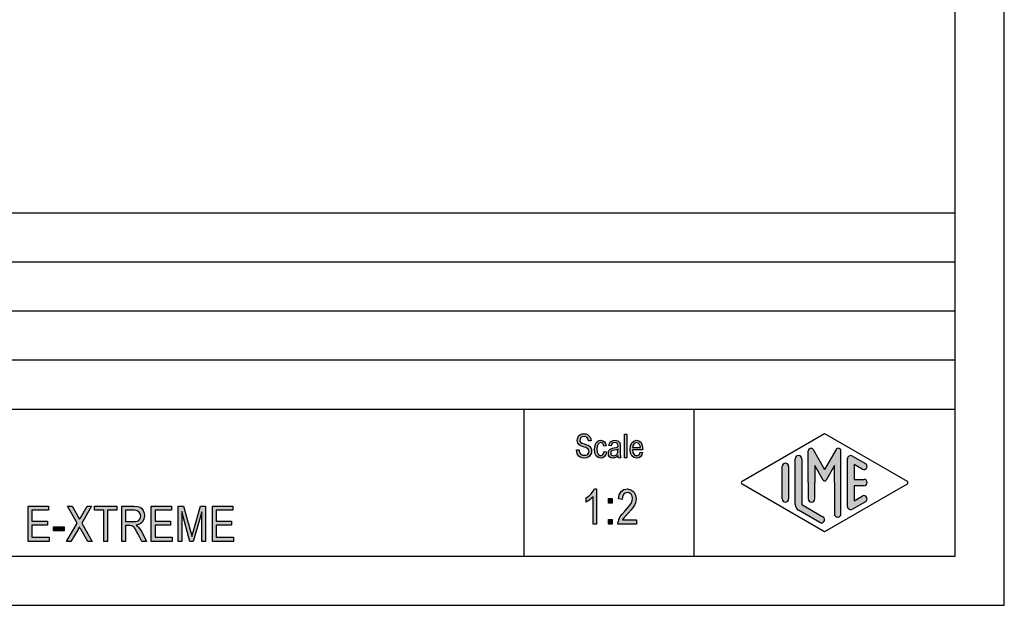
# Model space of a CAD drawing. Units: millimetres. Extents: x -1248 to -951, y 1183 to 1393.
# Drawn here: x -1051 to -951, y 1183 to 1243 of the extents above; entities that cross this region are included whole.
import ezdxf

# ---------------------------------------------------------------- set-up
doc = ezdxf.new("R2010")
doc.units = ezdxf.units.MM
doc.layers.add('1', color=7, linetype='Continuous')

# ---------------------------------------------------------------- blocks, each defined once
blk = doc.blocks.new('_formato_A4', base_point=(-1099.5, 1288))
at = {"layer": '1', "linetype": 'Continuous'}
for points in [[(-994.6056993112572, 1198.827803599861), (-994.3536993112572, 1198.842728972995), (-994.3296993112572, 1198.663624495383), (-994.2816993112572, 1198.529296137174), (-994.2096993112572, 1198.424818525234), (-994.1016993112572, 1198.350191659562), (-993.9696993112572, 1198.305415540159), (-993.8016993112572, 1198.290490167025), (-993.6696993112572, 1198.290490167025), (-993.5496993112572, 1198.335266286428), (-993.4656993112571, 1198.394967778965), (-993.3936993112571, 1198.484520017771), (-993.3576993112572, 1198.574072256577), (-993.3336993112572, 1198.693475241652), (-993.3456993112571, 1198.783027480458), (-993.3816993112572, 1198.887505092398), (-993.4536993112572, 1198.962131958069), (-993.5496993112572, 1199.021833450607), (-993.6816993112571, 1199.06660957001), (-993.8976993112572, 1199.141236435682), (-994.1136993112572, 1199.215863301353), (-994.2576993112572, 1199.290490167025), (-994.3896993112572, 1199.380042405831), (-994.4736993112572, 1199.51437076404), (-994.5216993112572, 1199.648699122249), (-994.5336993112572, 1199.812878226726), (-994.5216993112572, 1199.977057331204), (-994.4616993112572, 1200.156161808816), (-994.3656993112572, 1200.290490167025), (-994.2216993112572, 1200.394967778965), (-994.0536993112572, 1200.454669271502), (-993.8616993112572, 1200.484520017771), (-993.6696993112572, 1200.454669271502), (-993.4896993112571, 1200.394967778965), (-993.3456993112571, 1200.275564793891), (-993.2376993112572, 1200.141236435682), (-993.1656993112572, 1199.962131958069), (-993.1296993112572, 1199.768102107323), (-993.3816993112572, 1199.753176734189), (-993.4296993112572, 1199.932281211801), (-993.5256993112572, 1200.081534943144), (-993.6696993112572, 1200.17108718195), (-993.8496993112572, 1200.200937928219), (-994.0536993112572, 1200.17108718195), (-994.1856993112572, 1200.081534943144), (-994.2576993112572, 1199.962131958069), (-994.2816993112572, 1199.827803599861), (-994.2696993112572, 1199.708400614786), (-994.2096993112572, 1199.61884837598), (-994.0896993112572, 1199.529296137174), (-993.8376993112572, 1199.454669271502), (-993.5856993112571, 1199.365117032696), (-993.4176993112571, 1199.305415540159), (-993.2736993112572, 1199.186012555085), (-993.1656993112572, 1199.051684196875), (-993.1056993112572, 1198.887505092398), (-993.0816993112572, 1198.708400614786), (-993.1056993112572, 1198.529296137174), (-993.1776993112572, 1198.350191659562), (-993.2856993112572, 1198.200937928219), (-993.4296993112572, 1198.096460316278), (-993.5976993112572, 1198.036758823741), (-993.7896993112572, 1198.006908077472), (-994.0416993112572, 1198.036758823741), (-994.2336993112572, 1198.096460316278), (-994.3896993112572, 1198.200937928219), (-994.5096993112572, 1198.380042405831), (-994.5816993112572, 1198.588997629711)], [(-991.7856993112572, 1198.678549868517), (-991.5456993112572, 1198.633773749114), (-991.6296993112572, 1198.365117032696), (-991.7496993112572, 1198.17108718195), (-991.9296993112572, 1198.036758823741), (-992.1336993112573, 1198.006908077472), (-992.3976993112573, 1198.051684196875), (-992.6016993112572, 1198.230788674488), (-992.7336993112573, 1198.51437076404), (-992.7696993112572, 1198.902430465532), (-992.7576993112573, 1199.156161808816), (-992.6976993112572, 1199.380042405831), (-992.6136993112573, 1199.559146883443), (-992.4816993112572, 1199.693475241652), (-992.3256993112573, 1199.783027480458), (-992.1456993112572, 1199.812878226726), (-991.9416993112573, 1199.768102107323), (-991.7736993112572, 1199.663624495383), (-991.6536993112572, 1199.484520017771), (-991.5816993112572, 1199.260639420756), (-991.8216993112572, 1199.215863301353), (-991.8696993112572, 1199.350191659562), (-991.9416993112573, 1199.469594644637), (-992.0376993112573, 1199.544221510308), (-992.1456993112572, 1199.574072256577), (-992.3016993112573, 1199.529296137174), (-992.4216993112573, 1199.409893152099), (-992.5056993112572, 1199.200937928219), (-992.5296993112572, 1198.902430465532), (-992.5056993112572, 1198.603923002846), (-992.4216993112573, 1198.394967778965), (-992.3016993112573, 1198.275564793891), (-992.1456993112572, 1198.245714047622), (-992.0256993112572, 1198.260639420756), (-991.9176993112573, 1198.350191659562), (-991.8456993112572, 1198.484520017771)], [(-989.7336993112572, 1198.036758823741), (-989.7336993112572, 1200.439743898368), (-989.4936993112572, 1200.439743898368), (-989.4936993112572, 1198.036758823741)], [(-992.5656993112573, 1191.258400614786), (-992.9256993112572, 1191.258400614786), (-992.9256993112572, 1194.056908077473), (-993.0876993112572, 1193.900191659562), (-993.2676993112573, 1193.743475241652), (-993.4656993112573, 1193.609146883443), (-993.6276993112572, 1193.519594644637), (-993.6276993112572, 1193.944967778965), (-993.3576993112572, 1194.124072256577), (-993.1236993112573, 1194.370340913294), (-992.9256993112572, 1194.61660957001), (-992.7996993112572, 1194.862878226727), (-992.5656993112573, 1194.862878226727)], [(-988.4976993112572, 1191.706161808816), (-988.4976993112572, 1191.258400614786), (-990.3876993112572, 1191.258400614786), (-990.3876993112572, 1191.415117032697), (-990.3516993112572, 1191.571833450607), (-990.2796993112572, 1191.795714047622), (-990.1536993112571, 1192.041982704338), (-989.9556993112571, 1192.288251361055), (-989.6856993112572, 1192.601684196876), (-989.3076993112571, 1193.027057331204), (-989.0556993112572, 1193.362878226727), (-988.9476993112572, 1193.631534943144), (-988.8936993112571, 1193.900191659562), (-988.9476993112572, 1194.124072256577), (-989.0556993112572, 1194.325564793891), (-989.2356993112571, 1194.4598931521), (-989.4336993112572, 1194.504669271503), (-989.6676993112571, 1194.437505092398), (-989.8296993112572, 1194.303176734189), (-989.9376993112571, 1194.056908077473), (-989.9736993112572, 1193.765863301353), (-990.3336993112572, 1193.833027480458), (-990.2616993112572, 1194.258400614786), (-990.0636993112572, 1194.594221510308), (-989.7936993112572, 1194.795714047622), (-989.4156993112572, 1194.862878226727), (-989.0736993112572, 1194.77332598792), (-988.7856993112572, 1194.571833450607), (-988.6056993112571, 1194.236012555085), (-988.5336993112571, 1193.855415540159), (-988.5516993112572, 1193.631534943144), (-988.6056993112571, 1193.430042405831), (-988.7136993112572, 1193.206161808816), (-988.8396993112572, 1193.004669271503), (-989.0376993112571, 1192.736012555085), (-989.3436993112572, 1192.377803599861), (-989.6136993112572, 1192.086758823741), (-989.7576993112572, 1191.930042405831), (-989.8476993112572, 1191.818102107323), (-989.9196993112572, 1191.706161808816)], [(-991.3596993112571, 1193.407654346129), (-991.3596993112571, 1193.877803599861), (-990.9816993112572, 1193.877803599861), (-990.9816993112572, 1193.407654346129)], [(-1050.515699311257, 1189.5015), (-1050.515699311257, 1193.105977611941), (-1048.445699311257, 1193.105977611941), (-1048.445699311257, 1192.680604477612), (-1050.137699311257, 1192.680604477612), (-1050.137699311257, 1191.583589552239), (-1048.553699311257, 1191.583589552239), (-1048.553699311257, 1191.158216417911), (-1050.137699311257, 1191.158216417911), (-1050.137699311257, 1189.926873134328), (-1048.373699311257, 1189.926873134328), (-1048.373699311257, 1189.5015)], [(-1046.627699311257, 1189.5015), (-1045.529699311257, 1191.382097014925), (-1046.519699311257, 1193.105977611941), (-1046.051699311257, 1193.105977611941), (-1045.511699311257, 1192.143291044776), (-1045.385699311257, 1191.89702238806), (-1045.295699311257, 1191.762694029851), (-1045.187699311257, 1191.919410447761), (-1045.061699311257, 1192.143291044776), (-1044.503699311257, 1193.105977611941), (-1044.071699311257, 1193.105977611941), (-1045.061699311257, 1191.382097014925), (-1043.999699311257, 1189.5015), (-1044.449699311257, 1189.5015), (-1045.169699311257, 1190.755231343284), (-1045.241699311257, 1190.867171641791), (-1045.295699311257, 1190.979111940299), (-1045.385699311257, 1190.822395522388), (-1045.439699311257, 1190.732843283582), (-1046.177699311257, 1189.5015)], [(-1042.811699311257, 1189.5015), (-1042.811699311257, 1192.680604477612), (-1043.765699311257, 1192.680604477612), (-1043.765699311257, 1193.105977611941), (-1041.479699311257, 1193.105977611941), (-1041.479699311257, 1192.680604477612), (-1042.433699311257, 1192.680604477612), (-1042.433699311257, 1189.5015)], [(-1037.969699311257, 1189.5015), (-1037.969699311257, 1193.105977611941), (-1035.899699311257, 1193.105977611941), (-1035.899699311257, 1192.680604477612), (-1037.591699311257, 1192.680604477612), (-1037.591699311257, 1191.583589552239), (-1036.007699311257, 1191.583589552239), (-1036.007699311257, 1191.158216417911), (-1037.591699311257, 1191.158216417911), (-1037.591699311257, 1189.926873134328), (-1035.827699311257, 1189.926873134328), (-1035.827699311257, 1189.5015)], [(-1035.233699311257, 1189.5015), (-1035.233699311257, 1193.105977611941), (-1034.675699311257, 1193.105977611941), (-1033.973699311257, 1190.55373880597), (-1033.883699311257, 1190.240305970149), (-1033.829699311257, 1190.016425373134), (-1033.775699311257, 1190.262694029851), (-1033.667699311257, 1190.598514925373), (-1032.947699311257, 1193.105977611941), (-1032.443699311257, 1193.105977611941), (-1032.443699311257, 1189.5015), (-1032.821699311257, 1189.5015), (-1032.821699311257, 1192.523888059702), (-1033.685699311257, 1189.5015), (-1034.027699311257, 1189.5015), (-1034.855699311257, 1192.568664179105), (-1034.855699311257, 1189.5015)], [(-1031.741699311257, 1189.5015), (-1031.741699311257, 1193.105977611941), (-1029.671699311257, 1193.105977611941), (-1029.671699311257, 1192.680604477612), (-1031.363699311257, 1192.680604477612), (-1031.363699311257, 1191.583589552239), (-1029.779699311257, 1191.583589552239), (-1029.779699311257, 1191.158216417911), (-1031.363699311257, 1191.158216417911), (-1031.363699311257, 1189.926873134328), (-1029.599699311257, 1189.926873134328), (-1029.599699311257, 1189.5015)], [(-991.3596993112571, 1191.258400614786), (-991.3596993112571, 1191.728549868517), (-990.9816993112572, 1191.728549868517), (-990.9816993112572, 1191.258400614786)], [(-1047.941699311257, 1190.576126865672), (-1047.941699311257, 1191.0015), (-1046.843699311257, 1191.0015), (-1046.843699311257, 1190.576126865672)]]:
    blk.add_hatch(color=7, dxfattribs=at).paths.add_polyline_path(points)
h = blk.add_hatch(color=7, dxfattribs=at)
h.paths.add_polyline_path([(-990.3696993112572, 1198.260639420756), (-990.5016993112572, 1198.126311062547), (-990.6336993112573, 1198.051684196875), (-990.7656993112572, 1198.036758823741), (-990.8856993112572, 1198.006908077472), (-991.1016993112572, 1198.036758823741), (-991.2456993112572, 1198.141236435682), (-991.3416993112572, 1198.290490167025), (-991.3656993112572, 1198.499445390905), (-991.3656993112572, 1198.603923002846), (-991.3296993112573, 1198.72332598792), (-991.2816993112573, 1198.812878226726), (-991.2096993112573, 1198.887505092398), (-991.1256993112572, 1198.947206584935), (-991.0296993112572, 1198.991982704338), (-990.9456993112573, 1199.006908077472), (-990.8136993112572, 1199.036758823741), (-990.5736993112572, 1199.081534943144), (-990.3936993112573, 1199.141236435682), (-990.3936993112573, 1199.186012555085), (-990.3816993112572, 1199.215863301353), (-990.4056993112572, 1199.365117032696), (-990.4536993112572, 1199.469594644637), (-990.5736993112572, 1199.544221510308), (-990.7296993112573, 1199.574072256577), (-990.8856993112572, 1199.544221510308), (-990.9816993112572, 1199.484520017771), (-991.0536993112572, 1199.380042405831), (-991.0896993112573, 1199.230788674488), (-991.3296993112573, 1199.275564793891), (-991.2936993112572, 1199.424818525234), (-991.2336993112573, 1199.559146883443), (-991.1496993112572, 1199.663624495383), (-991.0296993112572, 1199.738251361055), (-990.8856993112572, 1199.783027480458), (-990.7056993112573, 1199.812878226726), (-990.5496993112572, 1199.797952853592), (-990.4176993112573, 1199.753176734189), (-990.3216993112572, 1199.678549868517), (-990.2496993112572, 1199.61884837598), (-990.2016993112572, 1199.529296137174), (-990.1656993112572, 1199.424818525234), (-990.1656993112572, 1199.320340913293), (-990.1536993112572, 1199.156161808816), (-990.1536993112572, 1198.753176734189), (-990.1536993112572, 1198.409893152099), (-990.1416993112572, 1198.230788674488), (-990.1296993112572, 1198.126311062547), (-990.0816993112572, 1198.036758823741), (-990.3216993112572, 1198.036758823741), (-990.3576993112572, 1198.126311062547)])
h.paths.add_polyline_path([(-990.3816993112572, 1198.917355838667), (-990.5616993112573, 1198.842728972995), (-990.7896993112572, 1198.797952853592), (-990.9216993112573, 1198.768102107323), (-991.0056993112572, 1198.738251361055), (-991.0656993112573, 1198.693475241652), (-991.1016993112572, 1198.633773749114), (-991.1256993112572, 1198.559146883443), (-991.1256993112572, 1198.499445390905), (-991.1136993112573, 1198.380042405831), (-991.0536993112572, 1198.305415540159), (-990.9696993112573, 1198.245714047622), (-990.8376993112572, 1198.230788674488), (-990.7176993112572, 1198.245714047622), (-990.5976993112572, 1198.290490167025), (-990.5016993112572, 1198.380042405831), (-990.4296993112572, 1198.499445390905), (-990.4056993112572, 1198.61884837598), (-990.3936993112573, 1198.797952853592)], flags=16)
h = blk.add_hatch(color=7, dxfattribs=at)
h.paths.add_polyline_path([(-988.1136993112572, 1198.61884837598), (-987.8736993112572, 1198.574072256577), (-987.9576993112572, 1198.320340913293), (-988.0896993112572, 1198.141236435682), (-988.2696993112572, 1198.036758823741), (-988.4976993112572, 1198.006908077472), (-988.7736993112572, 1198.051684196875), (-988.9776993112572, 1198.230788674488), (-989.1216993112572, 1198.51437076404), (-989.1576993112573, 1198.887505092398), (-989.1216993112572, 1199.260639420756), (-988.9776993112572, 1199.559146883443), (-988.7736993112572, 1199.738251361055), (-988.5096993112572, 1199.812878226726), (-988.2576993112572, 1199.753176734189), (-988.0416993112572, 1199.574072256577), (-987.9096993112572, 1199.275564793891), (-987.8616993112572, 1198.902430465532), (-987.8736993112572, 1198.857654346129), (-987.8736993112572, 1198.827803599861), (-988.9176993112573, 1198.827803599861), (-988.8816993112572, 1198.574072256577), (-988.7856993112572, 1198.394967778965), (-988.6536993112572, 1198.275564793891), (-988.4856993112572, 1198.245714047622), (-988.3656993112572, 1198.260639420756), (-988.2576993112572, 1198.320340913293), (-988.1736993112572, 1198.439743898368)])
h.paths.add_polyline_path([(-988.9056993112572, 1199.06660957001), (-988.1016993112572, 1199.06660957001), (-988.1376993112572, 1199.245714047622), (-988.1976993112572, 1199.394967778965), (-988.3416993112572, 1199.529296137174), (-988.4976993112572, 1199.574072256577), (-988.6536993112572, 1199.529296137174), (-988.7856993112572, 1199.424818525234), (-988.8696993112572, 1199.260639420756)], flags=16)
h = blk.add_hatch(color=7, dxfattribs=at)
edge = h.paths.add_edge_path()
edge.add_arc((-967.9219988570659, 1198.731217312035), 0.2649662124753149, 0, 150.0000000001034, ccw=False)
edge.add_line((-967.6570326445906, 1198.731217312035), (-967.6570326445906, 1192.308269070602))
edge.add_arc((-967.9903659779238, 1192.308269070602), 0.3333333333333712, 180, 360, ccw=False)
edge.add_line((-968.3236993112572, 1192.308269070602), (-968.3236993112572, 1195.5))
edge.add_line((-968.3236993112572, 1195.5), (-968.3236993112572, 1197.232050807569))
edge.add_line((-968.3236993112572, 1197.232050807569), (-969.1793617439598, 1195.75))
edge.add_arc((-969.3236993112572, 1195.833333333333), 0.1666666666665944, 209.999999999894, 330.00000000008646, ccw=False)
edge.add_line((-969.4680368785547, 1195.75), (-970.3236993112572, 1197.232050807569))
edge.add_line((-970.3236993112572, 1197.232050807569), (-970.3236993112572, 1195.5))
edge.add_line((-970.3236993112572, 1195.5), (-970.3236993112572, 1193.847585072633))
edge.add_arc((-970.6570326445906, 1193.847585072633), 0.3333333333333712, 180, 360, ccw=False)
edge.add_line((-970.990365977924, 1193.847585072633), (-970.990365977924, 1195.5))
edge.add_line((-970.990365977924, 1195.5), (-970.990365977924, 1198.731217312035))
edge.add_arc((-970.7253997654486, 1198.731217312035), 0.2649662124749909, 29.999999999884324, 180, ccw=False)
edge.add_line((-970.4959322943005, 1198.863700418272), (-969.3236993112572, 1196.833333333333))
edge.add_line((-969.3236993112572, 1196.833333333333), (-968.1514663282139, 1198.863700418272))
h = blk.add_hatch(color=7, dxfattribs=at)
edge = h.paths.add_edge_path()
edge.add_arc((-971.990365977924, 1197.922500160167), 0.3333333333333712, 0, 180)
edge.add_line((-972.3236993112572, 1197.922500160167), (-972.3236993112572, 1193.270021148033))
edge.add_arc((-971.6570326445906, 1193.270021148033), 0.6666666666666288, 180, 240.0183606311676)
edge.add_line((-971.9901809469169, 1192.692564090667), (-969.8236067957538, 1191.442617464996))
edge.add_arc((-969.6570326445906, 1191.731345993679), 0.3333333333335678, 240.0183606311689, 420.0183606311494)
edge.add_line((-969.4904584934274, 1192.020074522362), (-971.6570326445906, 1193.270021148033))
edge.add_line((-971.6570326445906, 1193.270021148033), (-971.6570326445906, 1197.922500160167))
h = blk.add_hatch(color=7, dxfattribs=at)
edge = h.paths.add_edge_path()
edge.add_arc((-966.6570326445906, 1197.922500160167), 0.3333333333335678, 60.0183606311689, 180)
edge.add_line((-966.9903659779238, 1197.922500160167), (-966.9903659779238, 1193.077499839833))
edge.add_arc((-966.6570326445906, 1193.077499839833), 0.3333333333332575, 180, 299.9816393688311)
edge.add_line((-966.4904584934274, 1192.78877131115), (-965.1571251600941, 1193.55800208038))
edge.add_arc((-965.3236993112572, 1193.846730609063), 0.3333333333333141, 299.9816393688337, 479.9816393688311)
edge.add_line((-965.4902734624204, 1194.135459137746), (-966.3236993112572, 1193.654636532648))
edge.add_line((-966.3236993112572, 1193.654636532648), (-966.3236993112572, 1195.166666666667))
edge.add_line((-966.3236993112572, 1195.166666666667), (-965.3236993112572, 1195.166666666667))
edge.add_arc((-965.3236993112572, 1195.5), 0.3333333333330302, 270, 450)
edge.add_line((-965.3236993112572, 1195.833333333333), (-966.3236993112572, 1195.833333333333))
edge.add_line((-966.3236993112572, 1195.833333333333), (-966.3236993112572, 1197.345363467352))
edge.add_line((-966.3236993112572, 1197.345363467352), (-965.4902734624204, 1196.864540862254))
edge.add_arc((-965.3236993112572, 1197.153269390937), 0.3333333333335678, 240.0183606311689, 420.0183606310882)
edge.add_line((-965.1571251600941, 1197.441997919619), (-966.4904584934274, 1198.21122868885))
h = blk.add_hatch(color=7, dxfattribs=at)
edge = h.paths.add_edge_path()
edge.add_arc((-973.3236993112572, 1197.153269390937), 0.3333333333332575, 0, 180)
edge.add_line((-973.6570326445906, 1197.153269390937), (-973.6570326445906, 1193.846730609063))
edge.add_arc((-973.3236993112572, 1193.846730609063), 0.3333333333333712, 180, 360)
edge.add_line((-972.990365977924, 1193.846730609063), (-972.990365977924, 1194.039251917263))
edge.add_line((-972.990365977924, 1194.039251917263), (-972.990365977924, 1197.153269390937))
h = blk.add_hatch(color=7, dxfattribs=at)
h.paths.add_polyline_path([(-1040.975699311257, 1189.5015), (-1040.975699311257, 1193.105977611941), (-1039.715699311257, 1193.105977611941), (-1039.373699311257, 1193.061201492537), (-1039.121699311257, 1192.994037313433), (-1038.941699311257, 1192.859708955224), (-1038.797699311257, 1192.658216417911), (-1038.707699311257, 1192.389559701493), (-1038.671699311257, 1192.120902985075), (-1038.725699311257, 1191.762694029851), (-1038.887699311257, 1191.471649253731), (-1039.139699311257, 1191.270156716418), (-1039.499699311257, 1191.158216417911), (-1039.373699311257, 1191.046276119403), (-1039.265699311257, 1190.956723880597), (-1039.103699311257, 1190.732843283582), (-1038.941699311257, 1190.486574626866), (-1038.455699311257, 1189.5015), (-1038.923699311257, 1189.5015), (-1039.301699311257, 1190.240305970149), (-1039.463699311257, 1190.531350746269), (-1039.589699311257, 1190.755231343284), (-1039.697699311257, 1190.889559701493), (-1039.787699311257, 1191.0015), (-1039.877699311257, 1191.046276119403), (-1039.949699311257, 1191.091052238806), (-1040.039699311257, 1191.091052238806), (-1040.165699311257, 1191.113440298508), (-1040.597699311257, 1191.113440298508), (-1040.597699311257, 1189.5015)])
h.paths.add_polyline_path([(-1040.597699311257, 1191.538813432836), (-1039.787699311257, 1191.538813432836), (-1039.553699311257, 1191.538813432836), (-1039.373699311257, 1191.583589552239), (-1039.247699311257, 1191.650753731344), (-1039.139699311257, 1191.785082089552), (-1039.085699311257, 1191.941798507463), (-1039.049699311257, 1192.098514925373), (-1039.103699311257, 1192.322395522388), (-1039.211699311257, 1192.5015), (-1039.409699311257, 1192.635828358209), (-1039.697699311257, 1192.680604477612), (-1040.597699311257, 1192.680604477612)], flags=16)
at = {"layer": '1', "color": 7, "linetype": 'Continuous'}
for p, q in [((-950.9999999999999, 1183), (-950.9999999999999, 1393)), ((-955.9999999999999, 1188), (-955.9999999999999, 1372)), ((-1140, 1223), (-955.9999999999999, 1223)), ((-1140, 1218), (-955.9999999999999, 1218)), ((-1140, 1213), (-955.9999999999999, 1213)), ((-1140, 1208), (-955.9999999999999, 1208)), ((-1140, 1203), (-955.9999999999999, 1203)), ((-1000, 1203), (-1000, 1188)), ((-982.6473986225145, 1203), (-982.6473986225145, 1188)), ((-994.5336993112572, 1199.812878226726), (-994.5216993112572, 1199.977057331204)), ((-994.5216993112572, 1199.648699122249), (-994.5336993112572, 1199.812878226726)), ((-994.5216993112572, 1199.977057331204), (-994.4616993112572, 1200.156161808816)), ((-994.4736993112572, 1199.51437076404), (-994.5216993112572, 1199.648699122249)), ((-994.4616993112572, 1200.156161808816), (-994.3656993112572, 1200.290490167025)), ((-994.3656993112572, 1200.290490167025), (-994.2216993112572, 1200.394967778965)), ((-994.2576993112572, 1199.962131958069), (-994.2816993112572, 1199.827803599861)), ((-994.2816993112572, 1199.827803599861), (-994.2696993112572, 1199.708400614786)), ((-994.2696993112572, 1199.708400614786), (-994.2096993112572, 1199.61884837598)), ((-994.1856993112572, 1200.081534943144), (-994.2576993112572, 1199.962131958069)), ((-994.2216993112572, 1200.394967778965), (-994.0536993112572, 1200.454669271502)), ((-994.0536993112572, 1200.17108718195), (-994.1856993112572, 1200.081534943144)), ((-994.0536993112572, 1200.454669271502), (-993.8616993112572, 1200.484520017771)), ((-993.8496993112572, 1200.200937928219), (-994.0536993112572, 1200.17108718195)), ((-993.8616993112572, 1200.484520017771), (-993.6696993112572, 1200.454669271502)), ((-993.6696993112572, 1200.17108718195), (-993.8496993112572, 1200.200937928219)), ((-993.6696993112572, 1200.454669271502), (-993.4896993112571, 1200.394967778965)), ((-993.5256993112572, 1200.081534943144), (-993.6696993112572, 1200.17108718195)), ((-993.4296993112572, 1199.932281211801), (-993.5256993112572, 1200.081534943144)), ((-993.4896993112571, 1200.394967778965), (-993.3456993112571, 1200.275564793891)), ((-993.3816993112572, 1199.753176734189), (-993.4296993112572, 1199.932281211801)), ((-993.1296993112572, 1199.768102107323), (-993.3816993112572, 1199.753176734189)), ((-993.3456993112571, 1200.275564793891), (-993.2376993112572, 1200.141236435682)), ((-993.2376993112572, 1200.141236435682), (-993.1656993112572, 1199.962131958069)), ((-993.1656993112572, 1199.962131958069), (-993.1296993112572, 1199.768102107323)), ((-992.6136993112573, 1199.559146883443), (-992.4816993112572, 1199.693475241652)), ((-992.4816993112572, 1199.693475241652), (-992.3256993112573, 1199.783027480458)), ((-992.3256993112573, 1199.783027480458), (-992.1456993112572, 1199.812878226726)), ((-992.1456993112572, 1199.812878226726), (-991.9416993112573, 1199.768102107323)), ((-991.9416993112573, 1199.768102107323), (-991.7736993112572, 1199.663624495383)), ((-991.7736993112572, 1199.663624495383), (-991.6536993112572, 1199.484520017771)), ((-991.2336993112573, 1199.559146883443), (-991.1496993112572, 1199.663624495383)), ((-991.1496993112572, 1199.663624495383), (-991.0296993112572, 1199.738251361055)), ((-991.0296993112572, 1199.738251361055), (-990.8856993112572, 1199.783027480458)), ((-990.8856993112572, 1199.783027480458), (-990.7056993112573, 1199.812878226726)), ((-990.7056993112573, 1199.812878226726), (-990.5496993112572, 1199.797952853592)), ((-990.5496993112572, 1199.797952853592), (-990.4176993112573, 1199.753176734189)), ((-990.4176993112573, 1199.753176734189), (-990.3216993112572, 1199.678549868517)), ((-990.3216993112572, 1199.678549868517), (-990.2496993112572, 1199.61884837598)), ((-989.7336993112572, 1200.439743898368), (-989.4936993112572, 1200.439743898368)), ((-989.7336993112572, 1198.036758823741), (-989.7336993112572, 1200.439743898368)), ((-989.4936993112572, 1200.439743898368), (-989.4936993112572, 1198.036758823741)), ((-988.9776993112572, 1199.559146883443), (-988.7736993112572, 1199.738251361055)), ((-988.7736993112572, 1199.738251361055), (-988.5096993112572, 1199.812878226726)), ((-988.5096993112572, 1199.812878226726), (-988.2576993112572, 1199.753176734189)), ((-988.2576993112572, 1199.753176734189), (-988.0416993112572, 1199.574072256577)), ((-977.7401345863988, 1195.644364264341), (-969.3236993112572, 1200.5)), ((-969.3236993112572, 1200.5), (-960.9072640361157, 1195.644364264341)), ((-994.6056993112572, 1198.827803599861), (-994.3536993112572, 1198.842728972995)), ((-994.5816993112572, 1198.588997629711), (-994.6056993112572, 1198.827803599861)), ((-994.3896993112572, 1199.380042405831), (-994.4736993112572, 1199.51437076404)), ((-994.2576993112572, 1199.290490167025), (-994.3896993112572, 1199.380042405831)), ((-994.3536993112572, 1198.842728972995), (-994.3296993112572, 1198.663624495383)), ((-994.3296993112572, 1198.663624495383), (-994.2816993112572, 1198.529296137174)), ((-994.1136993112572, 1199.215863301353), (-994.2576993112572, 1199.290490167025)), ((-994.2096993112572, 1199.61884837598), (-994.0896993112572, 1199.529296137174)), ((-993.8976993112572, 1199.141236435682), (-994.1136993112572, 1199.215863301353)), ((-994.0896993112572, 1199.529296137174), (-993.8376993112572, 1199.454669271502)), ((-993.6816993112571, 1199.06660957001), (-993.8976993112572, 1199.141236435682)), ((-993.8376993112572, 1199.454669271502), (-993.5856993112571, 1199.365117032696)), ((-993.5496993112572, 1199.021833450607), (-993.6816993112571, 1199.06660957001)), ((-993.5856993112571, 1199.365117032696), (-993.4176993112571, 1199.305415540159)), ((-993.4536993112572, 1198.962131958069), (-993.5496993112572, 1199.021833450607)), ((-993.3816993112572, 1198.887505092398), (-993.4536993112572, 1198.962131958069)), ((-993.4176993112571, 1199.305415540159), (-993.2736993112572, 1199.186012555085)), ((-993.3456993112571, 1198.783027480458), (-993.3816993112572, 1198.887505092398)), ((-993.3576993112572, 1198.574072256577), (-993.3336993112572, 1198.693475241652)), ((-993.3336993112572, 1198.693475241652), (-993.3456993112571, 1198.783027480458)), ((-993.2736993112572, 1199.186012555085), (-993.1656993112572, 1199.051684196875)), ((-993.1656993112572, 1199.051684196875), (-993.1056993112572, 1198.887505092398)), ((-993.1056993112572, 1198.887505092398), (-993.0816993112572, 1198.708400614786)), ((-993.0816993112572, 1198.708400614786), (-993.1056993112572, 1198.529296137174)), ((-992.7696993112572, 1198.902430465532), (-992.7576993112573, 1199.156161808816)), ((-992.7336993112573, 1198.51437076404), (-992.7696993112572, 1198.902430465532)), ((-992.7576993112573, 1199.156161808816), (-992.6976993112572, 1199.380042405831)), ((-992.6976993112572, 1199.380042405831), (-992.6136993112573, 1199.559146883443)), ((-992.5056993112572, 1199.200937928219), (-992.5296993112572, 1198.902430465532)), ((-992.5296993112572, 1198.902430465532), (-992.5056993112572, 1198.603923002846)), ((-992.4216993112573, 1199.409893152099), (-992.5056993112572, 1199.200937928219)), ((-992.3016993112573, 1199.529296137174), (-992.4216993112573, 1199.409893152099)), ((-992.1456993112572, 1199.574072256577), (-992.3016993112573, 1199.529296137174)), ((-992.0376993112573, 1199.544221510308), (-992.1456993112572, 1199.574072256577)), ((-991.9416993112573, 1199.469594644637), (-992.0376993112573, 1199.544221510308)), ((-991.8696993112572, 1199.350191659562), (-991.9416993112573, 1199.469594644637)), ((-991.8216993112572, 1199.215863301353), (-991.8696993112572, 1199.350191659562)), ((-991.8456993112572, 1198.484520017771), (-991.7856993112572, 1198.678549868517)), ((-991.5816993112572, 1199.260639420756), (-991.8216993112572, 1199.215863301353)), ((-991.7856993112572, 1198.678549868517), (-991.5456993112572, 1198.633773749114)), ((-991.6536993112572, 1199.484520017771), (-991.5816993112572, 1199.260639420756)), ((-991.3656993112572, 1198.603923002846), (-991.3296993112573, 1198.72332598792)), ((-991.3296993112573, 1199.275564793891), (-991.2936993112572, 1199.424818525234)), ((-991.0896993112573, 1199.230788674488), (-991.3296993112573, 1199.275564793891)), ((-991.3296993112573, 1198.72332598792), (-991.2816993112573, 1198.812878226726)), ((-991.2936993112572, 1199.424818525234), (-991.2336993112573, 1199.559146883443)), ((-991.2816993112573, 1198.812878226726), (-991.2096993112573, 1198.887505092398)), ((-991.2096993112573, 1198.887505092398), (-991.1256993112572, 1198.947206584935)), ((-991.1256993112572, 1198.947206584935), (-991.0296993112572, 1198.991982704338)), ((-991.0656993112573, 1198.693475241652), (-991.1016993112572, 1198.633773749114)), ((-991.0536993112572, 1199.380042405831), (-991.0896993112573, 1199.230788674488)), ((-991.0056993112572, 1198.738251361055), (-991.0656993112573, 1198.693475241652)), ((-990.9816993112572, 1199.484520017771), (-991.0536993112572, 1199.380042405831)), ((-991.0296993112572, 1198.991982704338), (-990.9456993112573, 1199.006908077472)), ((-990.9216993112573, 1198.768102107323), (-991.0056993112572, 1198.738251361055)), ((-990.8856993112572, 1199.544221510308), (-990.9816993112572, 1199.484520017771)), ((-990.9456993112573, 1199.006908077472), (-990.8136993112572, 1199.036758823741)), ((-990.7896993112572, 1198.797952853592), (-990.9216993112573, 1198.768102107323)), ((-990.7296993112573, 1199.574072256577), (-990.8856993112572, 1199.544221510308)), ((-990.8136993112572, 1199.036758823741), (-990.5736993112572, 1199.081534943144)), ((-990.5616993112573, 1198.842728972995), (-990.7896993112572, 1198.797952853592)), ((-990.5736993112572, 1199.544221510308), (-990.7296993112573, 1199.574072256577)), ((-990.4536993112572, 1199.469594644637), (-990.5736993112572, 1199.544221510308)), ((-990.5736993112572, 1199.081534943144), (-990.3936993112573, 1199.141236435682)), ((-990.3816993112572, 1198.917355838667), (-990.5616993112573, 1198.842728972995)), ((-990.4056993112572, 1199.365117032696), (-990.4536993112572, 1199.469594644637)), ((-990.3816993112572, 1199.215863301353), (-990.4056993112572, 1199.365117032696)), ((-990.4056993112572, 1198.61884837598), (-990.3936993112573, 1198.797952853592)), ((-990.3936993112573, 1199.186012555085), (-990.3816993112572, 1199.215863301353)), ((-990.3936993112573, 1199.141236435682), (-990.3936993112573, 1199.186012555085)), ((-990.3936993112573, 1198.797952853592), (-990.3816993112572, 1198.917355838667)), ((-990.2496993112572, 1199.61884837598), (-990.2016993112572, 1199.529296137174)), ((-990.2016993112572, 1199.529296137174), (-990.1656993112572, 1199.424818525234)), ((-990.1656993112572, 1199.424818525234), (-990.1656993112572, 1199.320340913293)), ((-990.1656993112572, 1199.320340913293), (-990.1536993112572, 1199.156161808816)), ((-990.1536993112572, 1199.156161808816), (-990.1536993112572, 1198.753176734189)), ((-990.1536993112572, 1198.753176734189), (-990.1536993112572, 1198.409893152099)), ((-989.1576993112573, 1198.887505092398), (-989.1216993112572, 1199.260639420756)), ((-989.1216993112572, 1198.51437076404), (-989.1576993112573, 1198.887505092398)), ((-989.1216993112572, 1199.260639420756), (-988.9776993112572, 1199.559146883443)), ((-988.9176993112573, 1198.827803599861), (-988.8816993112572, 1198.574072256577)), ((-987.8736993112572, 1198.827803599861), (-988.9176993112573, 1198.827803599861)), ((-988.8696993112572, 1199.260639420756), (-988.9056993112572, 1199.06660957001)), ((-988.9056993112572, 1199.06660957001), (-988.1016993112572, 1199.06660957001)), ((-988.7856993112572, 1199.424818525234), (-988.8696993112572, 1199.260639420756)), ((-988.6536993112572, 1199.529296137174), (-988.7856993112572, 1199.424818525234)), ((-988.4976993112572, 1199.574072256577), (-988.6536993112572, 1199.529296137174)), ((-988.3416993112572, 1199.529296137174), (-988.4976993112572, 1199.574072256577)), ((-988.1976993112572, 1199.394967778965), (-988.3416993112572, 1199.529296137174)), ((-988.1376993112572, 1199.245714047622), (-988.1976993112572, 1199.394967778965)), ((-988.1016993112572, 1199.06660957001), (-988.1376993112572, 1199.245714047622)), ((-988.0416993112572, 1199.574072256577), (-987.9096993112572, 1199.275564793891)), ((-987.9096993112572, 1199.275564793891), (-987.8616993112572, 1198.902430465532)), ((-987.8616993112572, 1198.902430465532), (-987.8736993112572, 1198.857654346129)), ((-987.8736993112572, 1198.857654346129), (-987.8736993112572, 1198.827803599861)), ((-970.990365977924, 1195.5), (-970.990365977924, 1198.731217312035)), ((-970.4959322943005, 1198.863700418272), (-969.3236993112572, 1196.833333333333)), ((-968.1514663282139, 1198.863700418272), (-969.3236993112572, 1196.833333333333)), ((-967.6570326445906, 1192.308269070602), (-967.6570326445906, 1198.731217312035)), ((-994.5096993112572, 1198.380042405831), (-994.5816993112572, 1198.588997629711)), ((-994.3896993112572, 1198.200937928219), (-994.5096993112572, 1198.380042405831)), ((-994.2336993112572, 1198.096460316278), (-994.3896993112572, 1198.200937928219)), ((-994.2816993112572, 1198.529296137174), (-994.2096993112572, 1198.424818525234)), ((-994.0416993112572, 1198.036758823741), (-994.2336993112572, 1198.096460316278)), ((-994.2096993112572, 1198.424818525234), (-994.1016993112572, 1198.350191659562)), ((-994.1016993112572, 1198.350191659562), (-993.9696993112572, 1198.305415540159)), ((-993.7896993112572, 1198.006908077472), (-994.0416993112572, 1198.036758823741)), ((-993.9696993112572, 1198.305415540159), (-993.8016993112572, 1198.290490167025)), ((-993.8016993112572, 1198.290490167025), (-993.6696993112572, 1198.290490167025)), ((-993.5976993112572, 1198.036758823741), (-993.7896993112572, 1198.006908077472)), ((-993.6696993112572, 1198.290490167025), (-993.5496993112572, 1198.335266286428)), ((-993.4296993112572, 1198.096460316278), (-993.5976993112572, 1198.036758823741)), ((-993.5496993112572, 1198.335266286428), (-993.4656993112571, 1198.394967778965)), ((-993.4656993112571, 1198.394967778965), (-993.3936993112571, 1198.484520017771)), ((-993.2856993112572, 1198.200937928219), (-993.4296993112572, 1198.096460316278)), ((-993.3936993112571, 1198.484520017771), (-993.3576993112572, 1198.574072256577)), ((-993.1776993112572, 1198.350191659562), (-993.2856993112572, 1198.200937928219)), ((-993.1056993112572, 1198.529296137174), (-993.1776993112572, 1198.350191659562)), ((-992.6016993112572, 1198.230788674488), (-992.7336993112573, 1198.51437076404)), ((-992.3976993112573, 1198.051684196875), (-992.6016993112572, 1198.230788674488)), ((-992.5056993112572, 1198.603923002846), (-992.4216993112573, 1198.394967778965)), ((-992.4216993112573, 1198.394967778965), (-992.3016993112573, 1198.275564793891)), ((-992.1336993112573, 1198.006908077472), (-992.3976993112573, 1198.051684196875)), ((-992.3016993112573, 1198.275564793891), (-992.1456993112572, 1198.245714047622)), ((-992.1456993112572, 1198.245714047622), (-992.0256993112572, 1198.260639420756)), ((-991.9296993112572, 1198.036758823741), (-992.1336993112573, 1198.006908077472)), ((-992.0256993112572, 1198.260639420756), (-991.9176993112573, 1198.350191659562)), ((-991.7496993112572, 1198.17108718195), (-991.9296993112572, 1198.036758823741)), ((-991.9176993112573, 1198.350191659562), (-991.8456993112572, 1198.484520017771)), ((-991.6296993112572, 1198.365117032696), (-991.7496993112572, 1198.17108718195)), ((-991.5456993112572, 1198.633773749114), (-991.6296993112572, 1198.365117032696)), ((-991.3656993112572, 1198.499445390905), (-991.3656993112572, 1198.603923002846)), ((-991.3416993112572, 1198.290490167025), (-991.3656993112572, 1198.499445390905)), ((-991.2456993112572, 1198.141236435682), (-991.3416993112572, 1198.290490167025)), ((-991.1016993112572, 1198.036758823741), (-991.2456993112572, 1198.141236435682)), ((-991.1016993112572, 1198.633773749114), (-991.1256993112572, 1198.559146883443)), ((-991.1256993112572, 1198.559146883443), (-991.1256993112572, 1198.499445390905)), ((-991.1256993112572, 1198.499445390905), (-991.1136993112573, 1198.380042405831)), ((-991.1136993112573, 1198.380042405831), (-991.0536993112572, 1198.305415540159)), ((-990.8856993112572, 1198.006908077472), (-991.1016993112572, 1198.036758823741)), ((-991.0536993112572, 1198.305415540159), (-990.9696993112573, 1198.245714047622)), ((-990.9696993112573, 1198.245714047622), (-990.8376993112572, 1198.230788674488)), ((-990.7656993112572, 1198.036758823741), (-990.8856993112572, 1198.006908077472)), ((-990.8376993112572, 1198.230788674488), (-990.7176993112572, 1198.245714047622)), ((-990.6336993112573, 1198.051684196875), (-990.7656993112572, 1198.036758823741)), ((-990.7176993112572, 1198.245714047622), (-990.5976993112572, 1198.290490167025)), ((-990.5016993112572, 1198.126311062547), (-990.6336993112573, 1198.051684196875)), ((-990.5976993112572, 1198.290490167025), (-990.5016993112572, 1198.380042405831)), ((-990.5016993112572, 1198.380042405831), (-990.4296993112572, 1198.499445390905)), ((-990.3696993112572, 1198.260639420756), (-990.5016993112572, 1198.126311062547)), ((-990.4296993112572, 1198.499445390905), (-990.4056993112572, 1198.61884837598)), ((-990.3576993112572, 1198.126311062547), (-990.3696993112572, 1198.260639420756)), ((-990.3216993112572, 1198.036758823741), (-990.3576993112572, 1198.126311062547)), ((-990.0816993112572, 1198.036758823741), (-990.3216993112572, 1198.036758823741)), ((-990.1536993112572, 1198.409893152099), (-990.1416993112572, 1198.230788674488)), ((-990.1416993112572, 1198.230788674488), (-990.1296993112572, 1198.126311062547)), ((-990.1296993112572, 1198.126311062547), (-990.0816993112572, 1198.036758823741)), ((-989.4936993112572, 1198.036758823741), (-989.7336993112572, 1198.036758823741)), ((-988.9776993112572, 1198.230788674488), (-989.1216993112572, 1198.51437076404)), ((-988.7736993112572, 1198.051684196875), (-988.9776993112572, 1198.230788674488)), ((-988.8816993112572, 1198.574072256577), (-988.7856993112572, 1198.394967778965)), ((-988.7856993112572, 1198.394967778965), (-988.6536993112572, 1198.275564793891)), ((-988.4976993112572, 1198.006908077472), (-988.7736993112572, 1198.051684196875)), ((-988.6536993112572, 1198.275564793891), (-988.4856993112572, 1198.245714047622)), ((-988.2696993112572, 1198.036758823741), (-988.4976993112572, 1198.006908077472)), ((-988.4856993112572, 1198.245714047622), (-988.3656993112572, 1198.260639420756)), ((-988.3656993112572, 1198.260639420756), (-988.2576993112572, 1198.320340913293)), ((-988.0896993112572, 1198.141236435682), (-988.2696993112572, 1198.036758823741)), ((-988.2576993112572, 1198.320340913293), (-988.1736993112572, 1198.439743898368)), ((-988.1736993112572, 1198.439743898368), (-988.1136993112572, 1198.61884837598)), ((-988.1136993112572, 1198.61884837598), (-987.8736993112572, 1198.574072256577)), ((-987.9576993112572, 1198.320340913293), (-988.0896993112572, 1198.141236435682)), ((-987.8736993112572, 1198.574072256577), (-987.9576993112572, 1198.320340913293)), ((-972.3236993112572, 1193.270021148033), (-972.3236993112572, 1197.922500160167)), ((-971.6570326445906, 1197.922500160167), (-971.6570326445906, 1193.270021148033)), ((-966.9903659779238, 1193.077499839833), (-966.9903659779238, 1197.922500160167)), ((-966.4904584934274, 1198.21122868885), (-965.1571251600941, 1197.441997919619)), ((-973.6570326445906, 1193.846730609063), (-973.6570326445906, 1197.153269390937)), ((-972.990365977924, 1197.153269390937), (-972.990365977924, 1194.039251917263)), ((-970.3236993112572, 1197.232050807569), (-970.3236993112572, 1195.5)), ((-969.4680368785547, 1195.75), (-970.3236993112572, 1197.232050807569)), ((-968.3236993112572, 1197.232050807569), (-969.1793617439598, 1195.75)), ((-968.3236993112572, 1195.5), (-968.3236993112572, 1197.232050807569)), ((-966.3236993112572, 1197.345363467352), (-966.3236993112572, 1195.833333333333)), ((-965.4902734624204, 1196.864540862254), (-966.3236993112572, 1197.345363467352)), ((-966.3236993112572, 1195.833333333333), (-965.3236993112572, 1195.833333333333)), ((-992.9256993112572, 1194.61660957001), (-992.7996993112572, 1194.862878226727)), ((-992.7996993112572, 1194.862878226727), (-992.5656993112573, 1194.862878226727)), ((-992.5656993112573, 1194.862878226727), (-992.5656993112573, 1191.258400614786)), ((-990.0636993112572, 1194.594221510308), (-989.7936993112572, 1194.795714047622)), ((-989.7936993112572, 1194.795714047622), (-989.4156993112572, 1194.862878226727)), ((-989.4156993112572, 1194.862878226727), (-989.0736993112572, 1194.77332598792)), ((-989.0736993112572, 1194.77332598792), (-988.7856993112572, 1194.571833450607)), ((-969.3236993112572, 1190.5), (-977.7401345863988, 1195.355635735659)), ((-970.990365977924, 1195.5), (-970.990365977924, 1193.847585072633)), ((-970.3236993112572, 1193.847585072633), (-970.3236993112572, 1195.5)), ((-960.9072640361157, 1195.355635735659), (-969.3236993112572, 1190.5)), ((-968.3236993112572, 1195.5), (-968.3236993112572, 1192.308269070602)), ((-966.3236993112572, 1195.166666666667), (-966.3236993112572, 1193.654636532648)), ((-965.3236993112572, 1195.166666666667), (-966.3236993112572, 1195.166666666667)), ((-993.6276993112572, 1193.944967778965), (-993.3576993112572, 1194.124072256577)), ((-993.6276993112572, 1193.519594644637), (-993.6276993112572, 1193.944967778965)), ((-993.2676993112573, 1193.743475241652), (-993.4656993112573, 1193.609146883443)), ((-993.3576993112572, 1194.124072256577), (-993.1236993112573, 1194.370340913294)), ((-993.0876993112572, 1193.900191659562), (-993.2676993112573, 1193.743475241652)), ((-993.1236993112573, 1194.370340913294), (-992.9256993112572, 1194.61660957001)), ((-992.9256993112572, 1194.056908077473), (-993.0876993112572, 1193.900191659562)), ((-992.9256993112572, 1191.258400614786), (-992.9256993112572, 1194.056908077473)), ((-991.3596993112571, 1193.877803599861), (-990.9816993112572, 1193.877803599861)), ((-991.3596993112571, 1193.407654346129), (-991.3596993112571, 1193.877803599861)), ((-990.9816993112572, 1193.877803599861), (-990.9816993112572, 1193.407654346129)), ((-990.3336993112572, 1193.833027480458), (-990.2616993112572, 1194.258400614786)), ((-989.9736993112572, 1193.765863301353), (-990.3336993112572, 1193.833027480458)), ((-990.2616993112572, 1194.258400614786), (-990.0636993112572, 1194.594221510308)), ((-989.9376993112571, 1194.056908077473), (-989.9736993112572, 1193.765863301353)), ((-989.8296993112572, 1194.303176734189), (-989.9376993112571, 1194.056908077473)), ((-989.6676993112571, 1194.437505092398), (-989.8296993112572, 1194.303176734189)), ((-989.4336993112572, 1194.504669271503), (-989.6676993112571, 1194.437505092398)), ((-989.2356993112571, 1194.4598931521), (-989.4336993112572, 1194.504669271503)), ((-989.0556993112572, 1194.325564793891), (-989.2356993112571, 1194.4598931521)), ((-988.9476993112572, 1194.124072256577), (-989.0556993112572, 1194.325564793891)), ((-989.0556993112572, 1193.362878226727), (-988.9476993112572, 1193.631534943144)), ((-988.8936993112571, 1193.900191659562), (-988.9476993112572, 1194.124072256577)), ((-988.9476993112572, 1193.631534943144), (-988.8936993112571, 1193.900191659562)), ((-988.7856993112572, 1194.571833450607), (-988.6056993112571, 1194.236012555085)), ((-988.6056993112571, 1194.236012555085), (-988.5336993112571, 1193.855415540159)), ((-988.5516993112572, 1193.631534943144), (-988.6056993112571, 1193.430042405831)), ((-988.5336993112571, 1193.855415540159), (-988.5516993112572, 1193.631534943144)), ((-972.990365977924, 1194.039251917263), (-972.990365977924, 1193.846730609063)), ((-966.3236993112572, 1193.654636532648), (-965.4902734624204, 1194.135459137746)), ((-1050.515699311257, 1193.105977611941), (-1048.445699311257, 1193.105977611941)), ((-1050.515699311257, 1189.5015), (-1050.515699311257, 1193.105977611941)), ((-1050.137699311257, 1192.680604477612), (-1050.137699311257, 1191.583589552239)), ((-1048.445699311257, 1192.680604477612), (-1050.137699311257, 1192.680604477612)), ((-1048.445699311257, 1193.105977611941), (-1048.445699311257, 1192.680604477612)), ((-1046.519699311257, 1193.105977611941), (-1046.051699311257, 1193.105977611941)), ((-1045.529699311257, 1191.382097014925), (-1046.519699311257, 1193.105977611941)), ((-1046.051699311257, 1193.105977611941), (-1045.511699311257, 1192.143291044776)), ((-1044.071699311257, 1193.105977611941), (-1045.061699311257, 1191.382097014925)), ((-1045.061699311257, 1192.143291044776), (-1044.503699311257, 1193.105977611941)), ((-1044.503699311257, 1193.105977611941), (-1044.071699311257, 1193.105977611941)), ((-1043.765699311257, 1193.105977611941), (-1041.479699311257, 1193.105977611941)), ((-1043.765699311257, 1192.680604477612), (-1043.765699311257, 1193.105977611941)), ((-1042.811699311257, 1192.680604477612), (-1043.765699311257, 1192.680604477612)), ((-1042.811699311257, 1189.5015), (-1042.811699311257, 1192.680604477612)), ((-1042.433699311257, 1192.680604477612), (-1042.433699311257, 1189.5015)), ((-1041.479699311257, 1192.680604477612), (-1042.433699311257, 1192.680604477612)), ((-1041.479699311257, 1193.105977611941), (-1041.479699311257, 1192.680604477612)), ((-1040.975699311257, 1193.105977611941), (-1039.715699311257, 1193.105977611941)), ((-1040.975699311257, 1189.5015), (-1040.975699311257, 1193.105977611941)), ((-1040.597699311257, 1192.680604477612), (-1040.597699311257, 1191.538813432836)), ((-1039.697699311257, 1192.680604477612), (-1040.597699311257, 1192.680604477612)), ((-1039.715699311257, 1193.105977611941), (-1039.373699311257, 1193.061201492537)), ((-1039.409699311257, 1192.635828358209), (-1039.697699311257, 1192.680604477612)), ((-1039.211699311257, 1192.5015), (-1039.409699311257, 1192.635828358209)), ((-1039.373699311257, 1193.061201492537), (-1039.121699311257, 1192.994037313433)), ((-1039.121699311257, 1192.994037313433), (-1038.941699311257, 1192.859708955224)), ((-1038.941699311257, 1192.859708955224), (-1038.797699311257, 1192.658216417911)), ((-1038.797699311257, 1192.658216417911), (-1038.707699311257, 1192.389559701493)), ((-1037.969699311257, 1193.105977611941), (-1035.899699311257, 1193.105977611941)), ((-1037.969699311257, 1189.5015), (-1037.969699311257, 1193.105977611941)), ((-1037.591699311257, 1192.680604477612), (-1037.591699311257, 1191.583589552239)), ((-1035.899699311257, 1192.680604477612), (-1037.591699311257, 1192.680604477612)), ((-1035.899699311257, 1193.105977611941), (-1035.899699311257, 1192.680604477612)), ((-1035.233699311257, 1193.105977611941), (-1034.675699311257, 1193.105977611941)), ((-1035.233699311257, 1189.5015), (-1035.233699311257, 1193.105977611941)), ((-1034.675699311257, 1193.105977611941), (-1033.973699311257, 1190.55373880597)), ((-1033.667699311257, 1190.598514925373), (-1032.947699311257, 1193.105977611941)), ((-1032.947699311257, 1193.105977611941), (-1032.443699311257, 1193.105977611941)), ((-1032.443699311257, 1193.105977611941), (-1032.443699311257, 1189.5015)), ((-1031.741699311257, 1193.105977611941), (-1029.671699311257, 1193.105977611941)), ((-1031.741699311257, 1189.5015), (-1031.741699311257, 1193.105977611941)), ((-1031.363699311257, 1192.680604477612), (-1031.363699311257, 1191.583589552239)), ((-1029.671699311257, 1192.680604477612), (-1031.363699311257, 1192.680604477612)), ((-1029.671699311257, 1193.105977611941), (-1029.671699311257, 1192.680604477612)), ((-993.4656993112573, 1193.609146883443), (-993.6276993112572, 1193.519594644637)), ((-990.9816993112572, 1193.407654346129), (-991.3596993112571, 1193.407654346129)), ((-989.6856993112572, 1192.601684196876), (-989.3076993112571, 1193.027057331204)), ((-989.0376993112571, 1192.736012555085), (-989.3436993112572, 1192.377803599861)), ((-989.3076993112571, 1193.027057331204), (-989.0556993112572, 1193.362878226727)), ((-988.8396993112572, 1193.004669271503), (-989.0376993112571, 1192.736012555085)), ((-988.7136993112572, 1193.206161808816), (-988.8396993112572, 1193.004669271503)), ((-988.6056993112571, 1193.430042405831), (-988.7136993112572, 1193.206161808816)), ((-969.8236067957538, 1191.442617464996), (-971.9901809469169, 1192.692564090667)), ((-971.6570326445906, 1193.270021148033), (-969.4904584934274, 1192.020074522362)), ((-965.1571251600941, 1193.55800208038), (-966.4904584934274, 1192.78877131115)), ((-1045.511699311257, 1192.143291044776), (-1045.385699311257, 1191.89702238806)), ((-1045.385699311257, 1191.89702238806), (-1045.295699311257, 1191.762694029851)), ((-1045.295699311257, 1191.762694029851), (-1045.187699311257, 1191.919410447761)), ((-1045.187699311257, 1191.919410447761), (-1045.061699311257, 1192.143291044776)), ((-1039.373699311257, 1191.583589552239), (-1039.247699311257, 1191.650753731344)), ((-1039.247699311257, 1191.650753731344), (-1039.139699311257, 1191.785082089552)), ((-1039.103699311257, 1192.322395522388), (-1039.211699311257, 1192.5015)), ((-1039.139699311257, 1191.785082089552), (-1039.085699311257, 1191.941798507463)), ((-1039.049699311257, 1192.098514925373), (-1039.103699311257, 1192.322395522388)), ((-1039.085699311257, 1191.941798507463), (-1039.049699311257, 1192.098514925373)), ((-1038.725699311257, 1191.762694029851), (-1038.887699311257, 1191.471649253731)), ((-1038.671699311257, 1192.120902985075), (-1038.725699311257, 1191.762694029851)), ((-1038.707699311257, 1192.389559701493), (-1038.671699311257, 1192.120902985075)), ((-1034.855699311257, 1192.568664179105), (-1034.855699311257, 1189.5015)), ((-1034.027699311257, 1189.5015), (-1034.855699311257, 1192.568664179105)), ((-1032.821699311257, 1192.523888059702), (-1033.685699311257, 1189.5015)), ((-1032.821699311257, 1189.5015), (-1032.821699311257, 1192.523888059702)), ((-991.3596993112571, 1191.728549868517), (-990.9816993112572, 1191.728549868517)), ((-991.3596993112571, 1191.258400614786), (-991.3596993112571, 1191.728549868517)), ((-990.9816993112572, 1191.728549868517), (-990.9816993112572, 1191.258400614786)), ((-990.3516993112572, 1191.571833450607), (-990.2796993112572, 1191.795714047622)), ((-990.2796993112572, 1191.795714047622), (-990.1536993112571, 1192.041982704338)), ((-990.1536993112571, 1192.041982704338), (-989.9556993112571, 1192.288251361055)), ((-989.9556993112571, 1192.288251361055), (-989.6856993112572, 1192.601684196876)), ((-989.8476993112572, 1191.818102107323), (-989.9196993112572, 1191.706161808816)), ((-989.9196993112572, 1191.706161808816), (-988.4976993112572, 1191.706161808816)), ((-989.7576993112572, 1191.930042405831), (-989.8476993112572, 1191.818102107323)), ((-989.6136993112572, 1192.086758823741), (-989.7576993112572, 1191.930042405831)), ((-989.3436993112572, 1192.377803599861), (-989.6136993112572, 1192.086758823741)), ((-988.4976993112572, 1191.706161808816), (-988.4976993112572, 1191.258400614786)), ((-1050.137699311257, 1191.583589552239), (-1048.553699311257, 1191.583589552239)), ((-1050.137699311257, 1191.158216417911), (-1050.137699311257, 1189.926873134328)), ((-1048.553699311257, 1191.158216417911), (-1050.137699311257, 1191.158216417911)), ((-1048.553699311257, 1191.583589552239), (-1048.553699311257, 1191.158216417911)), ((-1047.941699311257, 1191.0015), (-1046.843699311257, 1191.0015)), ((-1047.941699311257, 1190.576126865672), (-1047.941699311257, 1191.0015)), ((-1046.843699311257, 1191.0015), (-1046.843699311257, 1190.576126865672)), ((-1046.627699311257, 1189.5015), (-1045.529699311257, 1191.382097014925)), ((-1045.439699311257, 1190.732843283582), (-1046.177699311257, 1189.5015)), ((-1045.385699311257, 1190.822395522388), (-1045.439699311257, 1190.732843283582)), ((-1045.295699311257, 1190.979111940299), (-1045.385699311257, 1190.822395522388)), ((-1045.241699311257, 1190.867171641791), (-1045.295699311257, 1190.979111940299)), ((-1045.169699311257, 1190.755231343284), (-1045.241699311257, 1190.867171641791)), ((-1044.449699311257, 1189.5015), (-1045.169699311257, 1190.755231343284)), ((-1045.061699311257, 1191.382097014925), (-1043.999699311257, 1189.5015)), ((-1040.597699311257, 1191.538813432836), (-1039.787699311257, 1191.538813432836)), ((-1040.597699311257, 1191.113440298508), (-1040.597699311257, 1189.5015)), ((-1040.165699311257, 1191.113440298508), (-1040.597699311257, 1191.113440298508)), ((-1040.039699311257, 1191.091052238806), (-1040.165699311257, 1191.113440298508)), ((-1039.949699311257, 1191.091052238806), (-1040.039699311257, 1191.091052238806)), ((-1039.877699311257, 1191.046276119403), (-1039.949699311257, 1191.091052238806)), ((-1039.787699311257, 1191.0015), (-1039.877699311257, 1191.046276119403)), ((-1039.787699311257, 1191.538813432836), (-1039.553699311257, 1191.538813432836)), ((-1039.697699311257, 1190.889559701493), (-1039.787699311257, 1191.0015)), ((-1039.589699311257, 1190.755231343284), (-1039.697699311257, 1190.889559701493)), ((-1039.463699311257, 1190.531350746269), (-1039.589699311257, 1190.755231343284)), ((-1039.553699311257, 1191.538813432836), (-1039.373699311257, 1191.583589552239)), ((-1039.139699311257, 1191.270156716418), (-1039.499699311257, 1191.158216417911)), ((-1039.499699311257, 1191.158216417911), (-1039.373699311257, 1191.046276119403)), ((-1039.373699311257, 1191.046276119403), (-1039.265699311257, 1190.956723880597)), ((-1039.265699311257, 1190.956723880597), (-1039.103699311257, 1190.732843283582)), ((-1038.887699311257, 1191.471649253731), (-1039.139699311257, 1191.270156716418)), ((-1039.103699311257, 1190.732843283582), (-1038.941699311257, 1190.486574626866)), ((-1037.591699311257, 1191.583589552239), (-1036.007699311257, 1191.583589552239)), ((-1037.591699311257, 1191.158216417911), (-1037.591699311257, 1189.926873134328)), ((-1036.007699311257, 1191.158216417911), (-1037.591699311257, 1191.158216417911)), ((-1036.007699311257, 1191.583589552239), (-1036.007699311257, 1191.158216417911)), ((-1031.363699311257, 1191.583589552239), (-1029.779699311257, 1191.583589552239)), ((-1031.363699311257, 1191.158216417911), (-1031.363699311257, 1189.926873134328)), ((-1029.779699311257, 1191.158216417911), (-1031.363699311257, 1191.158216417911)), ((-1029.779699311257, 1191.583589552239), (-1029.779699311257, 1191.158216417911)), ((-992.5656993112573, 1191.258400614786), (-992.9256993112572, 1191.258400614786)), ((-990.9816993112572, 1191.258400614786), (-991.3596993112571, 1191.258400614786)), ((-990.3876993112572, 1191.415117032697), (-990.3516993112572, 1191.571833450607)), ((-990.3876993112572, 1191.258400614786), (-990.3876993112572, 1191.415117032697)), ((-988.4976993112572, 1191.258400614786), (-990.3876993112572, 1191.258400614786)), ((-1050.137699311257, 1189.926873134328), (-1048.373699311257, 1189.926873134328)), ((-1048.373699311257, 1189.926873134328), (-1048.373699311257, 1189.5015)), ((-1046.843699311257, 1190.576126865672), (-1047.941699311257, 1190.576126865672)), ((-1039.301699311257, 1190.240305970149), (-1039.463699311257, 1190.531350746269)), ((-1038.923699311257, 1189.5015), (-1039.301699311257, 1190.240305970149)), ((-1038.941699311257, 1190.486574626866), (-1038.455699311257, 1189.5015)), ((-1037.591699311257, 1189.926873134328), (-1035.827699311257, 1189.926873134328)), ((-1035.827699311257, 1189.926873134328), (-1035.827699311257, 1189.5015)), ((-1033.973699311257, 1190.55373880597), (-1033.883699311257, 1190.240305970149)), ((-1033.883699311257, 1190.240305970149), (-1033.829699311257, 1190.016425373134)), ((-1033.829699311257, 1190.016425373134), (-1033.775699311257, 1190.262694029851)), ((-1033.775699311257, 1190.262694029851), (-1033.667699311257, 1190.598514925373)), ((-1031.363699311257, 1189.926873134328), (-1029.599699311257, 1189.926873134328)), ((-1029.599699311257, 1189.926873134328), (-1029.599699311257, 1189.5015)), ((-1048.373699311257, 1189.5015), (-1050.515699311257, 1189.5015)), ((-1046.177699311257, 1189.5015), (-1046.627699311257, 1189.5015)), ((-1043.999699311257, 1189.5015), (-1044.449699311257, 1189.5015)), ((-1042.433699311257, 1189.5015), (-1042.811699311257, 1189.5015)), ((-1040.597699311257, 1189.5015), (-1040.975699311257, 1189.5015)), ((-1038.455699311257, 1189.5015), (-1038.923699311257, 1189.5015)), ((-1035.827699311257, 1189.5015), (-1037.969699311257, 1189.5015)), ((-1034.855699311257, 1189.5015), (-1035.233699311257, 1189.5015)), ((-1033.685699311257, 1189.5015), (-1034.027699311257, 1189.5015)), ((-1032.443699311257, 1189.5015), (-1032.821699311257, 1189.5015)), ((-1029.599699311257, 1189.5015), (-1031.741699311257, 1189.5015)), ((-1243, 1188), (-955.9999999999999, 1188)), ((-1248, 1183), (-950.9999999999999, 1183))]:
    blk.add_line(p, q, dxfattribs=at)
for centre, radius, start, end in [((-970.7253997654486, 1198.731217312035), 0.2649662124749909, 29.99999999988433, 180), ((-967.9219988570659, 1198.731217312035), 0.2649662124753149, 0, 150.0000000001034), ((-971.990365977924, 1197.922500160167), 0.3333333333333712, 0, 180), ((-966.6570326445906, 1197.922500160167), 0.3333333333335678, 60.0183606311689, 180), ((-973.3236993112572, 1197.153269390937), 0.3333333333332575, 0, 180), ((-965.3236993112572, 1197.153269390937), 0.3333333333335678, 240.0183606311689, 60.01836063108818), ((-977.6568475108171, 1195.5), 0.16666666666632, 119.9816393689457, 240.0183606310543), ((-969.3236993112572, 1195.833333333333), 0.1666666666665944, 209.999999999894, 330.0000000000865), ((-965.3236993112572, 1195.5), 0.3333333333330302, 270, 90), ((-960.9905511116973, 1195.5), 0.1666666666662631, 299.9816393689118, 60.01836063108818), ((-973.3236993112572, 1193.846730609063), 0.3333333333333712, 180, 0), ((-970.6570326445906, 1193.847585072633), 0.3333333333333712, 180, 0), ((-965.3236993112572, 1193.846730609063), 0.3333333333333141, 299.9816393688337, 119.9816393688311), ((-971.6570326445906, 1193.270021148033), 0.6666666666666288, 180, 240.0183606311676), ((-966.6570326445906, 1193.077499839833), 0.3333333333332575, 180, 299.9816393688311), ((-969.6570326445906, 1191.731345993679), 0.3333333333335678, 240.0183606311689, 60.01836063114937), ((-967.9903659779238, 1192.308269070602), 0.3333333333333712, 180, 0)]:
    blk.add_arc(centre, radius, start, end, dxfattribs=at)
blk = doc.blocks.new('A4_oriz', base_point=(-153.5, 92))
at = {"layer": '1'}
blk.add_blockref('_formato_A4', (-1099.5, 1288), dxfattribs=at)
blk = doc.blocks.new('TOP', base_point=(-153.5, 92))
blk.add_blockref('A4_oriz', (-153.5, 92))

msp = doc.modelspace()

# ---------------------------------------------------------------- block references
msp.add_blockref('TOP', (-153.5, 92))

doc.saveas('drawing.dxf')
